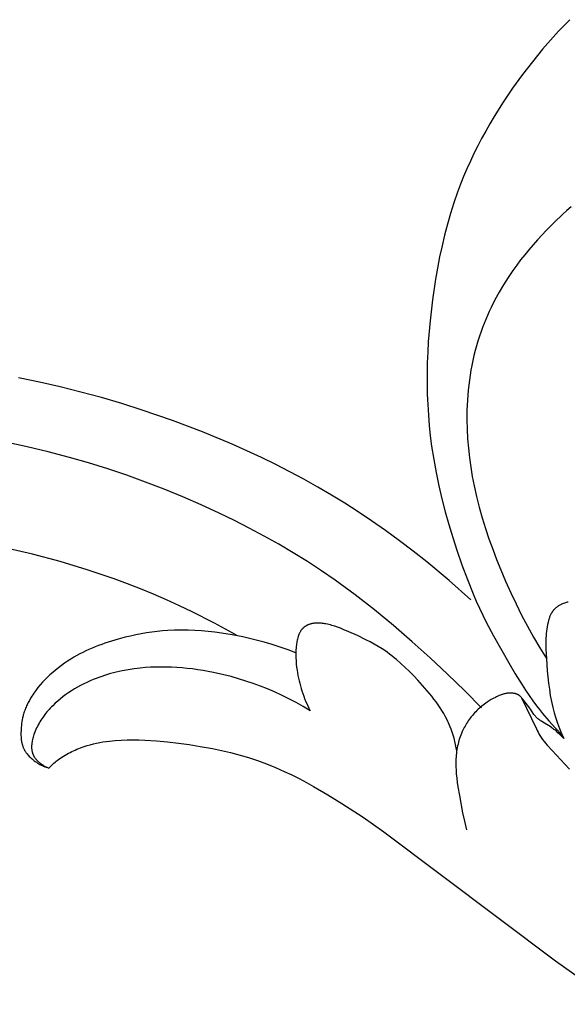
# Model space of a CAD drawing. Units: millimetres. Extents: x -611 to 364, y -435 to 138.
# Drawn here: x -216 to -183, y -115 to -56 of the extents above; entities that cross this region are included whole.
import ezdxf

# ---------------------------------------------------------------- set-up
doc = ezdxf.new("R2010")
doc.units = ezdxf.units.MM
doc.header["$MEASUREMENT"] = 0

msp = doc.modelspace()

# ---------------------------------------------------------------- linework, layer by layer
for p, q in [((-183.53181, -55.97089), (-183.86345, -56.31969)), ((-183.1942, -55.62841), (-183.53181, -55.97089)), ((-183.86345, -56.31969), (-184.18919, -56.67452)), ((-184.18919, -56.67452), (-184.82324, -57.40116)), ((-184.82324, -57.40116), (-185.43452, -58.14859)), ((-185.43452, -58.14859), (-186.02355, -58.91459)), ((-186.02355, -58.91459), (-186.61714, -59.73525)), ((-186.61714, -59.73525), (-187.18465, -60.57347)), ((-187.18465, -60.57347), (-187.7238, -61.42888)), ((-187.98203, -61.86291), (-188.23233, -62.3011)), ((-187.7238, -61.42888), (-187.98203, -61.86291)), ((-188.23233, -62.3011), (-188.4744, -62.74339)), ((-188.4744, -62.74339), (-188.70797, -63.18975)), ((-188.93276, -63.64012), (-189.14847, -64.09447)), ((-188.70797, -63.18975), (-188.93276, -63.64012)), ((-189.14847, -64.09447), (-189.35483, -64.55273)), ((-189.35483, -64.55273), (-189.55156, -65.01487)), ((-189.55156, -65.01487), (-189.73837, -65.48084)), ((-189.91497, -65.95059), (-190.13482, -66.58405)), ((-189.73837, -65.48084), (-189.91497, -65.95059)), ((-190.13482, -66.58405), (-190.33693, -67.22363)), ((-183.37744, -67.0566), (-183.62848, -67.28304)), ((-183.12218, -66.83605), (-183.37744, -67.0566)), ((-190.33693, -67.22363), (-190.52227, -67.86877)), ((-184.11879, -67.75091), (-184.59479, -68.23427)), ((-183.62848, -67.28304), (-184.11879, -67.75091)), ((-190.52227, -67.86877), (-190.69182, -68.51894)), ((-184.59479, -68.23427), (-185.13016, -68.80892)), ((-190.69182, -68.51894), (-190.84657, -69.17358)), ((-185.13016, -68.80892), (-185.39049, -69.10209)), ((-190.84657, -69.17358), (-190.98749, -69.83213)), ((-185.6454, -69.39954), (-185.89449, -69.70157)), ((-185.39049, -69.10209), (-185.6454, -69.39954)), ((-190.98749, -69.83213), (-191.11556, -70.49406)), ((-186.13737, -70.00849), (-186.37363, -70.32058)), ((-185.89449, -69.70157), (-186.13737, -70.00849)), ((-191.11556, -70.49406), (-191.23176, -71.1588)), ((-186.6029, -70.63814), (-186.89336, -71.06478)), ((-186.37363, -70.32058), (-186.6029, -70.63814)), ((-191.23176, -71.1588), (-191.41847, -72.40289)), ((-186.89336, -71.06478), (-187.17031, -71.50098)), ((-187.17031, -71.50098), (-187.43305, -71.94627)), ((-191.41847, -72.40289), (-191.56501, -73.65283)), ((-187.68089, -72.40023), (-187.91313, -72.86239)), ((-187.43305, -71.94627), (-187.68089, -72.40023)), ((-187.91313, -72.86239), (-188.02318, -73.09642)), ((-191.56501, -73.65283), (-191.669, -74.90662)), ((-188.23072, -73.57007), (-188.32803, -73.80958)), ((-188.12908, -73.33233), (-188.23072, -73.57007)), ((-188.02318, -73.09642), (-188.12908, -73.33233)), ((-188.42092, -74.05082), (-188.5093, -74.29372)), ((-188.32803, -73.80958), (-188.42092, -74.05082)), ((-188.60628, -74.57805), (-188.6971, -74.86441)), ((-188.5093, -74.29372), (-188.60628, -74.57805)), ((-191.669, -74.90662), (-191.7043, -75.53432)), ((-188.86052, -75.4427), (-188.93323, -75.73435)), ((-188.78183, -75.15268), (-188.86052, -75.4427)), ((-188.6971, -74.86441), (-188.78183, -75.15268)), ((-191.7043, -75.53432), (-191.72808, -76.16222)), ((-189.00001, -76.02749), (-189.06093, -76.32198)), ((-188.93323, -75.73435), (-189.00001, -76.02749)), ((-191.72808, -76.16222), (-191.74003, -76.79008)), ((-189.11603, -76.61768), (-189.16538, -76.91446)), ((-189.06093, -76.32198), (-189.11603, -76.61768)), ((-214.95957, -77.33302), (-216.21069, -77.07788)), ((-191.74003, -76.79008), (-191.73985, -77.41763)), ((-189.20903, -77.21218), (-189.24703, -77.51071)), ((-189.16538, -76.91446), (-189.20903, -77.21218)), ((-213.71398, -77.61434), (-214.95957, -77.33302)), ((-212.47449, -77.92156), (-213.71398, -77.61434)), ((-191.73985, -77.41763), (-191.72726, -78.04463)), ((-189.24703, -77.51071), (-189.27945, -77.8099)), ((-211.24164, -78.25442), (-212.47449, -77.92156)), ((-210.01602, -78.61263), (-211.24164, -78.25442)), ((-191.72726, -78.04463), (-191.70195, -78.67083)), ((-189.30634, -78.10962), (-189.32776, -78.40973)), ((-189.27945, -77.8099), (-189.30634, -78.10962)), ((-208.79817, -78.99592), (-210.01602, -78.61263)), ((-191.70195, -78.67083), (-191.66363, -79.29596)), ((-189.34376, -78.7101), (-189.3544, -79.01059)), ((-189.32776, -78.40973), (-189.34376, -78.7101)), ((-206.97925, -79.62055), (-208.79817, -78.99592)), ((-191.66363, -79.29596), (-191.61199, -79.91979)), ((-189.3544, -79.01059), (-189.36012, -79.58001)), ((-205.18154, -80.30267), (-206.97925, -79.62055)), ((-191.61199, -79.91979), (-191.54675, -80.54205)), ((-189.36012, -79.58001), (-189.34744, -80.14897)), ((-189.34744, -80.14897), (-189.31703, -80.71708)), ((-203.40731, -81.04346), (-205.18154, -80.30267)), ((-191.54675, -80.54205), (-191.46761, -81.1625)), ((-189.31703, -80.71708), (-189.26955, -81.28393)), ((-215.6901, -81.19303), (-216.96434, -80.91687)), ((-214.42247, -81.49798), (-215.6901, -81.19303)), ((-201.65883, -81.84409), (-203.40731, -81.04346)), ((-191.46761, -81.1625), (-191.34572, -81.95457)), ((-189.26955, -81.28393), (-189.20565, -81.84914)), ((-213.16218, -81.83162), (-214.42247, -81.49798)), ((-212.01006, -82.16374), (-213.16218, -81.83162)), ((-200.8052, -82.26211), (-201.65883, -81.84409)), ((-189.20565, -81.84914), (-189.12599, -82.4123)), ((-210.86529, -82.5201), (-212.01006, -82.16374)), ((-209.72843, -82.90071), (-210.86529, -82.5201)), ((-199.95898, -82.69522), (-200.8052, -82.26211)), ((-191.34572, -81.95457), (-191.20187, -82.74312)), ((-189.12599, -82.4123), (-189.03123, -82.97303)), ((-208.60004, -83.30563), (-209.72843, -82.90071)), ((-199.12074, -83.14359), (-199.95898, -82.69522)), ((-191.20187, -82.74312), (-191.03743, -83.528)), ((-189.03123, -82.97303), (-188.92202, -83.53092)), ((-207.48068, -83.73489), (-208.60004, -83.30563)), ((-198.29105, -83.60743), (-199.12074, -83.14359)), ((-197.47048, -84.08692), (-198.29105, -83.60743)), ((-191.03743, -83.528), (-190.85378, -84.30908)), ((-188.92202, -83.53092), (-188.77783, -84.17528)), ((-206.37091, -84.18853), (-207.48068, -83.73489)), ((-205.27128, -84.6666), (-206.37091, -84.18853)), ((-196.65961, -84.58225), (-197.47048, -84.08692)), ((-188.77783, -84.17528), (-188.616, -84.81525)), ((-204.18237, -85.16913), (-205.27128, -84.6666)), ((-195.85899, -85.09361), (-196.65961, -84.58225)), ((-190.85378, -84.30908), (-190.65227, -85.08623)), ((-188.616, -84.81525), (-188.43753, -85.45084)), ((-203.27972, -85.60859), (-204.18237, -85.16913)), ((-195.0692, -85.62118), (-195.85899, -85.09361)), ((-190.65227, -85.08623), (-190.43427, -85.8593)), ((-188.43753, -85.45084), (-188.2434, -86.08201)), ((-202.3857, -86.06549), (-203.27972, -85.60859)), ((-194.22366, -86.21285), (-195.0692, -85.62118)), ((-190.43427, -85.8593), (-190.20115, -86.62817)), ((-201.50107, -86.54011), (-202.3857, -86.06549)), ((-200.62656, -87.0327), (-201.50107, -86.54011)), ((-193.39101, -86.82249), (-194.22366, -86.21285)), ((-190.20115, -86.62817), (-189.95428, -87.3927)), ((-188.2434, -86.08201), (-188.03461, -86.70875)), ((-199.76292, -87.54355), (-200.62656, -87.0327)), ((-192.57069, -87.44871), (-193.39101, -86.82249)), ((-188.03461, -86.70875), (-187.81213, -87.33105)), ((-215.36055, -87.63385), (-217.01618, -87.25104)), ((-213.71853, -88.07068), (-215.36055, -87.63385)), ((-198.9109, -88.07294), (-199.76292, -87.54355)), ((-191.76213, -88.0901), (-192.57069, -87.44871)), ((-189.95428, -87.3927), (-189.65138, -88.27387)), ((-187.81213, -87.33105), (-187.57696, -87.94889)), ((-212.09262, -88.56185), (-213.71853, -88.07068)), ((-198.07123, -88.62112), (-198.9109, -88.07294)), ((-190.42646, -89.2019), (-191.76213, -88.0901)), ((-189.65138, -88.27387), (-189.32799, -89.14679)), ((-187.57696, -87.94889), (-187.33008, -88.56225)), ((-210.48531, -89.10771), (-212.09262, -88.56185)), ((-197.24467, -89.18839), (-198.07123, -88.62112)), ((-187.33008, -88.56225), (-187.03775, -89.25046)), ((-209.6894, -89.40124), (-210.48531, -89.10771)), ((-208.89907, -89.70857), (-209.6894, -89.40124)), ((-196.05236, -90.0578), (-197.24467, -89.18839)), ((-189.12559, -90.35378), (-190.42646, -89.2019)), ((-189.32799, -89.14679), (-188.98028, -90.00921)), ((-187.03775, -89.25046), (-186.73159, -89.93248)), ((-208.11464, -90.02974), (-208.89907, -89.70857)), ((-207.3364, -90.36478), (-208.11464, -90.02974)), ((-194.88739, -90.96401), (-196.05236, -90.0578)), ((-188.98028, -90.00921), (-188.79612, -90.4358)), ((-186.73159, -89.93248), (-186.41151, -90.60783)), ((-206.56468, -90.71374), (-207.3364, -90.36478)), ((-205.79979, -91.07667), (-206.56468, -90.71374)), ((-188.79612, -90.4358), (-188.60444, -90.85892)), ((-186.41151, -90.60783), (-186.07738, -91.27607)), ((-183.9324, -90.7679), (-183.96565, -90.79173)), ((-183.89845, -90.74495), (-183.9324, -90.7679)), ((-183.86387, -90.7229), (-183.89845, -90.74495)), ((-183.8287, -90.70172), (-183.86387, -90.7229)), ((-183.79302, -90.68143), (-183.8287, -90.70172)), ((-183.75687, -90.66201), (-183.79302, -90.68143)), ((-183.72031, -90.64348), (-183.75687, -90.66201)), ((-183.68341, -90.62583), (-183.72031, -90.64348)), ((-183.62826, -90.60131), (-183.68341, -90.62583)), ((-183.57252, -90.57865), (-183.62826, -90.60131)), ((-183.51622, -90.55776), (-183.57252, -90.57865)), ((-183.45941, -90.53857), (-183.51622, -90.55776)), ((-183.40211, -90.52102), (-183.45941, -90.53857)), ((-183.34437, -90.50503), (-183.40211, -90.52102)), ((-183.28622, -90.49052), (-183.34437, -90.50503)), ((-204.4683, -91.75032), (-205.79979, -91.07667)), ((-193.74707, -91.90186), (-194.88739, -90.96401)), ((-188.60444, -90.85892), (-188.19872, -91.6936)), ((-186.07738, -91.27607), (-185.7291, -91.93673)), ((-184.38497, -91.33868), (-184.40244, -91.38278)), ((-184.36639, -91.2952), (-184.38497, -91.33868)), ((-184.34663, -91.25241), (-184.36639, -91.2952)), ((-184.32563, -91.21039), (-184.34663, -91.25241)), ((-184.30332, -91.16922), (-184.32563, -91.21039)), ((-184.29165, -91.14897), (-184.30332, -91.16922)), ((-184.27963, -91.12895), (-184.29165, -91.14897)), ((-184.26725, -91.10919), (-184.27963, -91.12895)), ((-184.2545, -91.08968), (-184.26725, -91.10919)), ((-184.24137, -91.07043), (-184.2545, -91.08968)), ((-184.22785, -91.05146), (-184.24137, -91.07043)), ((-184.21394, -91.03278), (-184.22785, -91.05146)), ((-184.19963, -91.01439), (-184.21394, -91.03278)), ((-184.18698, -90.9988), (-184.19963, -91.01439)), ((-184.17404, -90.98343), (-184.18698, -90.9988)), ((-184.16081, -90.96829), (-184.17404, -90.98343)), ((-184.14729, -90.95337), (-184.16081, -90.96829)), ((-184.11943, -90.9242), (-184.14729, -90.95337)), ((-184.09054, -90.89593), (-184.11943, -90.9242)), ((-184.06065, -90.86855), (-184.09054, -90.89593)), ((-184.02984, -90.84205), (-184.06065, -90.86855)), ((-183.99815, -90.81645), (-184.02984, -90.84205)), ((-183.96565, -90.79173), (-183.99815, -90.81645)), ((-203.15889, -92.46514), (-204.4683, -91.75032)), ((-199.03902, -91.95203), (-199.05762, -91.96464)), ((-199.02012, -91.93981), (-199.03902, -91.95203)), ((-199.00094, -91.92798), (-199.02012, -91.93981)), ((-198.9815, -91.91655), (-199.00094, -91.92798)), ((-198.96182, -91.90551), (-198.9815, -91.91655)), ((-198.94191, -91.89488), (-198.96182, -91.90551)), ((-198.9218, -91.88464), (-198.94191, -91.89488)), ((-198.9015, -91.87482), (-198.9218, -91.88464)), ((-198.88103, -91.8654), (-198.9015, -91.87482)), ((-198.86041, -91.85639), (-198.88103, -91.8654)), ((-198.82949, -91.84375), (-198.86041, -91.85639)), ((-198.79828, -91.83202), (-198.82949, -91.84375)), ((-198.76681, -91.82116), (-198.79828, -91.83202)), ((-198.73508, -91.81116), (-198.76681, -91.82116)), ((-198.70312, -91.802), (-198.73508, -91.81116)), ((-198.67093, -91.79366), (-198.70312, -91.802)), ((-198.63853, -91.78613), (-198.67093, -91.79366)), ((-198.60593, -91.77938), (-198.63853, -91.78613)), ((-198.57314, -91.77339), (-198.60593, -91.77938)), ((-198.54019, -91.76814), (-198.57314, -91.77339)), ((-198.50707, -91.76362), (-198.54019, -91.76814)), ((-198.4738, -91.7598), (-198.50707, -91.76362)), ((-198.4404, -91.75667), (-198.4738, -91.7598)), ((-198.40689, -91.75421), (-198.4404, -91.75667)), ((-198.37326, -91.75239), (-198.40689, -91.75421)), ((-198.33954, -91.7512), (-198.37326, -91.75239)), ((-198.27188, -91.75062), (-198.33954, -91.7512)), ((-198.20401, -91.75231), (-198.27188, -91.75062)), ((-198.13603, -91.75613), (-198.20401, -91.75231)), ((-198.06805, -91.76191), (-198.13603, -91.75613)), ((-198.00017, -91.7695), (-198.06805, -91.76191)), ((-197.9325, -91.77874), (-198.00017, -91.7695)), ((-197.86515, -91.78948), (-197.9325, -91.77874)), ((-197.79823, -91.80157), (-197.86515, -91.78948)), ((-197.70782, -91.81997), (-197.79823, -91.80157)), ((-197.61833, -91.84045), (-197.70782, -91.81997)), ((-197.52971, -91.86288), (-197.61833, -91.84045)), ((-197.44188, -91.88714), (-197.52971, -91.86288)), ((-197.35479, -91.9131), (-197.44188, -91.88714)), ((-197.26837, -91.94063), (-197.35479, -91.9131)), ((-197.09732, -91.9999), (-197.26837, -91.94063)), ((-192.62872, -92.8662), (-193.74707, -91.90186)), ((-188.19872, -91.6936), (-187.7671, -92.51601)), ((-185.7291, -91.93673), (-185.36655, -92.58937)), ((-184.52968, -91.83687), (-184.5555, -91.97131)), ((-184.49937, -91.70268), (-184.52968, -91.83687)), ((-184.47554, -91.61001), (-184.49937, -91.70268)), ((-184.44888, -91.51807), (-184.47554, -91.61001)), ((-184.43433, -91.47255), (-184.44888, -91.51807)), ((-184.41887, -91.42742), (-184.43433, -91.47255)), ((-184.40244, -91.38278), (-184.41887, -91.42742)), ((-209.50735, -92.52531), (-209.8236, -92.60065)), ((-209.18959, -92.45629), (-209.50735, -92.52531)), ((-208.87048, -92.39393), (-209.18959, -92.45629)), ((-208.55015, -92.33853), (-208.87048, -92.39393)), ((-208.22875, -92.29042), (-208.55015, -92.33853)), ((-207.90643, -92.24992), (-208.22875, -92.29042)), ((-207.58333, -92.21735), (-207.90643, -92.24992)), ((-207.2596, -92.19303), (-207.58333, -92.21735)), ((-206.85898, -92.17464), (-207.2596, -92.19303)), ((-206.45787, -92.16862), (-206.85898, -92.17464)), ((-206.05656, -92.17428), (-206.45787, -92.16862)), ((-205.65529, -92.19091), (-206.05656, -92.17428)), ((-205.25433, -92.21779), (-205.65529, -92.19091)), ((-204.85395, -92.25423), (-205.25433, -92.21779)), ((-204.45442, -92.29951), (-204.85395, -92.25423)), ((-204.05598, -92.35294), (-204.45442, -92.29951)), ((-203.40973, -92.45623), (-204.05598, -92.35294)), ((-202.76771, -92.57997), (-203.40973, -92.45623)), ((-199.45729, -92.53912), (-199.46804, -92.57262)), ((-199.44592, -92.50598), (-199.45729, -92.53912)), ((-199.43392, -92.47322), (-199.44592, -92.50598)), ((-199.42125, -92.44088), (-199.43392, -92.47322)), ((-199.4079, -92.40899), (-199.42125, -92.44088)), ((-199.39384, -92.37757), (-199.4079, -92.40899)), ((-199.37906, -92.34665), (-199.39384, -92.37757)), ((-199.36352, -92.31627), (-199.37906, -92.34665)), ((-199.34721, -92.28645), (-199.36352, -92.31627)), ((-199.3301, -92.25722), (-199.34721, -92.28645)), ((-199.31218, -92.22862), (-199.3301, -92.25722)), ((-199.29341, -92.20067), (-199.31218, -92.22862)), ((-199.27379, -92.17339), (-199.29341, -92.20067)), ((-199.25328, -92.14683), (-199.27379, -92.17339)), ((-199.24268, -92.13382), (-199.25328, -92.14683)), ((-199.23186, -92.12101), (-199.24268, -92.13382)), ((-199.2208, -92.10838), (-199.23186, -92.12101)), ((-199.20951, -92.09595), (-199.2208, -92.10838)), ((-199.19798, -92.08372), (-199.20951, -92.09595)), ((-199.18621, -92.0717), (-199.19798, -92.08372)), ((-199.1742, -92.05988), (-199.18621, -92.0717)), ((-199.16194, -92.04827), (-199.1742, -92.05988)), ((-199.14551, -92.03339), (-199.16194, -92.04827)), ((-199.12868, -92.01889), (-199.14551, -92.03339)), ((-199.11145, -92.00476), (-199.12868, -92.01889)), ((-199.09385, -91.991), (-199.11145, -92.00476)), ((-199.0759, -91.97763), (-199.09385, -91.991)), ((-199.05762, -91.96464), (-199.0759, -91.97763)), ((-196.92821, -92.06392), (-197.09732, -91.9999)), ((-196.76057, -92.1317), (-196.92821, -92.06392)), ((-196.42767, -92.27441), (-196.76057, -92.1317)), ((-195.91293, -92.50458), (-196.42767, -92.27441)), ((-195.40387, -92.74816), (-195.91293, -92.50458)), ((-187.7671, -92.51601), (-186.85012, -94.13455)), ((-184.61936, -92.5112), (-184.62683, -92.6466)), ((-184.60877, -92.37595), (-184.61936, -92.5112)), ((-184.59477, -92.24087), (-184.60877, -92.37595)), ((-184.57711, -92.10599), (-184.59477, -92.24087)), ((-184.5555, -91.97131), (-184.57711, -92.10599)), ((-211.42332, -93.09716), (-211.61235, -93.17164)), ((-211.22709, -93.02391), (-211.42332, -93.09716)), ((-211.02964, -92.95414), (-211.22709, -93.02391)), ((-210.63139, -92.82445), (-211.02964, -92.95414)), ((-210.22917, -92.70699), (-210.63139, -92.82445)), ((-209.8236, -92.60065), (-210.22917, -92.70699)), ((-202.13053, -92.72488), (-202.76771, -92.57997)), ((-201.81395, -92.8055), (-202.13053, -92.72488)), ((-201.4988, -92.89168), (-201.81395, -92.8055)), ((-201.01784, -93.03493), (-201.4988, -92.89168)), ((-200.54083, -93.19115), (-201.01784, -93.03493)), ((-199.56625, -93.06248), (-199.57714, -93.16027)), ((-199.55703, -92.99165), (-199.56625, -93.06248)), ((-199.54651, -92.9207), (-199.55703, -92.99165)), ((-199.5345, -92.84988), (-199.54651, -92.9207)), ((-199.52083, -92.77943), (-199.5345, -92.84988)), ((-199.50531, -92.70958), (-199.52083, -92.77943)), ((-199.48778, -92.64056), (-199.50531, -92.70958)), ((-199.47819, -92.60644), (-199.48778, -92.64056)), ((-199.46804, -92.57262), (-199.47819, -92.60644)), ((-195.15333, -92.87707), (-195.40387, -92.74816)), ((-194.90646, -93.01184), (-195.15333, -92.87707)), ((-194.66398, -93.15332), (-194.90646, -93.01184)), ((-191.56144, -93.82447), (-192.62872, -92.8662)), ((-185.36655, -92.58937), (-184.98963, -93.23352)), ((-184.63145, -92.78213), (-184.6332, -93.05351)), ((-184.6332, -93.05351), (-184.6268, -93.32517)), ((-184.62683, -92.6466), (-184.63145, -92.78213)), ((-212.71321, -93.69467), (-212.88984, -93.79535)), ((-212.5344, -93.598), (-212.71321, -93.69467)), ((-212.35353, -93.50524), (-212.5344, -93.598)), ((-212.17076, -93.41631), (-212.35353, -93.50524)), ((-211.98621, -93.33112), (-212.17076, -93.41631)), ((-211.80003, -93.24959), (-211.98621, -93.33112)), ((-211.61235, -93.17164), (-211.80003, -93.24959)), ((-200.06816, -93.35998), (-200.54083, -93.19115)), ((-199.60021, -93.54105), (-200.06816, -93.35998)), ((-199.60031, -93.54566), (-199.60133, -93.64078)), ((-199.60133, -93.64078), (-199.60059, -93.7355)), ((-199.59744, -93.45009), (-199.60031, -93.54566)), ((-199.59267, -93.35403), (-199.59744, -93.45009)), ((-199.58592, -93.25744), (-199.59267, -93.35403)), ((-199.57714, -93.16027), (-199.58592, -93.25744)), ((-194.42665, -93.30233), (-194.66398, -93.15332)), ((-194.28, -93.40045), (-194.42665, -93.30233)), ((-194.13559, -93.50175), (-194.28, -93.40045)), ((-193.99333, -93.60609), (-194.13559, -93.50175)), ((-193.85312, -93.71333), (-193.99333, -93.60609)), ((-193.71486, -93.82331), (-193.85312, -93.71333)), ((-184.98963, -93.23352), (-184.59823, -93.86873)), ((-184.6268, -93.32517), (-184.59823, -93.86873)), ((-213.63705, -94.28635), (-213.8154, -94.42129)), ((-213.45513, -94.15626), (-213.63705, -94.28635)), ((-213.26983, -94.03105), (-213.45513, -94.15626)), ((-213.08133, -93.91074), (-213.26983, -94.03105)), ((-212.88984, -93.79535), (-213.08133, -93.91074)), ((-199.60059, -93.7355), (-199.59814, -93.82986)), ((-199.59814, -93.82986), (-199.58839, -94.01767)), ((-199.58839, -94.01767), (-199.57261, -94.20456)), ((-199.57261, -94.20456), (-199.55135, -94.39087)), ((-193.57847, -93.9359), (-193.71486, -93.82331)), ((-193.31086, -94.16831), (-193.57847, -93.9359)), ((-193.04953, -94.40939), (-193.31086, -94.16831)), ((-190.51395, -94.80375), (-191.56144, -93.82447)), ((-186.85012, -94.13455), (-186.45864, -94.7941)), ((-184.59823, -93.86873), (-184.54322, -94.60969)), ((-214.32716, -94.85502), (-214.47858, -94.99869)), ((-214.16065, -94.70565), (-214.32716, -94.85502)), ((-213.99, -94.56106), (-214.16065, -94.70565)), ((-213.8154, -94.42129), (-213.99, -94.56106)), ((-211.04941, -94.88341), (-211.22155, -94.94038)), ((-210.87641, -94.82982), (-211.04941, -94.88341)), ((-210.70261, -94.77957), (-210.87641, -94.82982)), ((-210.52804, -94.73258), (-210.70261, -94.77957)), ((-210.35276, -94.68881), (-210.52804, -94.73258)), ((-210.17682, -94.6482), (-210.35276, -94.68881)), ((-210.00025, -94.61069), (-210.17682, -94.6482)), ((-209.64546, -94.54476), (-210.00025, -94.61069)), ((-209.28877, -94.49056), (-209.64546, -94.54476)), ((-208.93056, -94.44764), (-209.28877, -94.49056)), ((-208.61722, -94.41908), (-208.93056, -94.44764)), ((-208.30316, -94.39856), (-208.61722, -94.41908)), ((-207.98853, -94.38588), (-208.30316, -94.39856)), ((-207.67349, -94.38085), (-207.98853, -94.38588)), ((-207.35819, -94.38327), (-207.67349, -94.38085)), ((-207.04277, -94.39294), (-207.35819, -94.38327)), ((-206.7274, -94.40967), (-207.04277, -94.39294)), ((-206.41222, -94.43327), (-206.7274, -94.40967)), ((-206.09738, -94.46353), (-206.41222, -94.43327)), ((-205.78305, -94.50027), (-206.09738, -94.46353)), ((-205.46936, -94.54328), (-205.78305, -94.50027)), ((-205.15646, -94.59237), (-205.46936, -94.54328)), ((-204.84453, -94.64735), (-205.15646, -94.59237)), ((-204.53369, -94.70801), (-204.84453, -94.64735)), ((-203.91594, -94.84562), (-204.53369, -94.70801)), ((-203.46863, -94.95921), (-203.91594, -94.84562)), ((-199.55135, -94.39087), (-199.52513, -94.57695)), ((-199.52513, -94.57695), (-199.49966, -94.73308)), ((-199.49966, -94.73308), (-199.47107, -94.88915)), ((-199.47107, -94.88915), (-199.43936, -95.04504)), ((-192.79369, -94.658), (-193.04953, -94.40939)), ((-192.54259, -94.91297), (-192.79369, -94.658)), ((-189.48784, -95.80491), (-190.51395, -94.80375)), ((-186.45864, -94.7941), (-186.05508, -95.44563)), ((-184.54322, -94.60969), (-184.50833, -94.97903)), ((-214.90693, -95.45513), (-215.03997, -95.61593)), ((-214.76879, -95.29869), (-214.90693, -95.45513)), ((-214.6259, -95.14656), (-214.76879, -95.29869)), ((-214.47858, -94.99869), (-214.6259, -95.14656)), ((-212.48747, -95.48525), (-212.6707, -95.58523)), ((-212.30174, -95.38995), (-212.48747, -95.48525)), ((-212.11379, -95.29934), (-212.30174, -95.38995)), ((-211.92391, -95.21341), (-212.11379, -95.29934)), ((-211.73238, -95.13217), (-211.92391, -95.21341)), ((-211.56309, -95.06471), (-211.73238, -95.13217)), ((-211.3928, -95.0008), (-211.56309, -95.06471)), ((-211.22155, -94.94038), (-211.3928, -95.0008)), ((-203.02489, -95.08374), (-203.46863, -94.95921)), ((-202.58494, -95.21927), (-203.02489, -95.08374)), ((-202.14901, -95.36586), (-202.58494, -95.21927)), ((-201.71735, -95.52357), (-202.14901, -95.36586)), ((-199.43936, -95.04504), (-199.40455, -95.20062)), ((-199.40455, -95.20062), (-199.36662, -95.35576)), ((-199.36662, -95.35576), (-199.32558, -95.51033)), ((-192.29543, -95.17314), (-192.54259, -94.91297)), ((-192.0078, -95.48656), (-192.29543, -95.17314)), ((-191.72763, -95.80662), (-192.0078, -95.48656)), ((-186.05508, -95.44563), (-185.84667, -95.7668)), ((-184.50833, -94.97903), (-184.46702, -95.34728)), ((-184.46702, -95.34728), (-184.41816, -95.71422)), ((-215.34814, -96.03741), (-215.40525, -96.1251)), ((-215.28947, -95.95087), (-215.34814, -96.03741)), ((-215.22927, -95.86545), (-215.28947, -95.95087)), ((-215.1676, -95.78116), (-215.22927, -95.86545)), ((-215.03997, -95.61593), (-215.1676, -95.78116)), ((-213.37282, -96.03209), (-213.53921, -96.15553)), ((-213.20248, -95.91334), (-213.37282, -96.03209)), ((-213.02849, -95.79928), (-213.20248, -95.91334)), ((-212.85114, -95.68991), (-213.02849, -95.79928)), ((-212.6707, -95.58523), (-212.85114, -95.68991)), ((-201.29018, -95.69246), (-201.71735, -95.52357)), ((-200.86774, -95.87258), (-201.29018, -95.69246)), ((-200.45026, -96.06401), (-200.86774, -95.87258)), ((-200.01404, -96.27893), (-200.45026, -96.06401)), ((-199.32558, -95.51033), (-199.28143, -95.66419)), ((-199.28143, -95.66419), (-199.23416, -95.81723)), ((-199.23416, -95.81723), (-199.18378, -95.9693)), ((-199.18378, -95.9693), (-199.13029, -96.12028)), ((-191.45793, -96.13431), (-191.72763, -95.80662)), ((-188.48471, -96.82881), (-189.48784, -95.80491)), ((-187.33756, -96.06231), (-187.41733, -96.09395)), ((-187.29731, -96.04753), (-187.33756, -96.06231)), ((-187.25682, -96.03351), (-187.29731, -96.04753)), ((-187.21607, -96.02029), (-187.25682, -96.03351)), ((-187.17507, -96.00792), (-187.21607, -96.02029)), ((-187.13381, -95.99646), (-187.17507, -96.00792)), ((-187.09229, -95.98594), (-187.13381, -95.99646)), ((-187.05049, -95.97641), (-187.09229, -95.98594)), ((-187.00843, -95.96793), (-187.05049, -95.97641)), ((-186.97622, -95.9622), (-187.00843, -95.96793)), ((-186.94386, -95.95713), (-186.97622, -95.9622)), ((-186.91139, -95.95274), (-186.94386, -95.95713)), ((-186.87882, -95.94907), (-186.91139, -95.95274)), ((-186.84616, -95.94613), (-186.87882, -95.94907)), ((-186.81345, -95.94396), (-186.84616, -95.94613)), ((-186.7807, -95.94259), (-186.81345, -95.94396)), ((-186.74793, -95.94203), (-186.7807, -95.94259)), ((-186.71516, -95.94232), (-186.74793, -95.94203)), ((-186.68242, -95.94349), (-186.71516, -95.94232)), ((-186.64971, -95.94555), (-186.68242, -95.94349)), ((-186.61707, -95.94854), (-186.64971, -95.94555)), ((-186.58451, -95.95249), (-186.61707, -95.94854)), ((-186.55206, -95.95742), (-186.58451, -95.95249)), ((-186.51972, -95.96335), (-186.55206, -95.95742)), ((-186.48753, -95.97032), (-186.51972, -95.96335)), ((-186.47046, -95.97446), (-186.48753, -95.97032)), ((-186.45346, -95.97891), (-186.47046, -95.97446)), ((-186.43653, -95.98368), (-186.45346, -95.97891)), ((-186.4197, -95.98877), (-186.43653, -95.98368)), ((-186.40299, -95.99419), (-186.4197, -95.98877)), ((-186.38642, -95.99995), (-186.40299, -95.99419)), ((-186.36999, -96.00606), (-186.38642, -95.99995)), ((-186.35373, -96.01252), (-186.36999, -96.00606)), ((-186.33766, -96.01934), (-186.35373, -96.01252)), ((-186.3218, -96.02653), (-186.33766, -96.01934)), ((-186.30615, -96.0341), (-186.3218, -96.02653)), ((-186.29075, -96.04205), (-186.30615, -96.0341)), ((-186.2756, -96.05039), (-186.29075, -96.04205)), ((-186.26072, -96.05913), (-186.2756, -96.05039)), ((-186.24614, -96.06828), (-186.26072, -96.05913)), ((-186.23187, -96.07784), (-186.24614, -96.06828)), ((-186.22222, -96.08467), (-186.23187, -96.07784)), ((-185.84667, -95.7668), (-185.63272, -96.08407)), ((-184.41816, -95.71422), (-184.36061, -96.07959)), ((-184.36061, -96.07959), (-184.29326, -96.44315)), ((-215.69479, -96.64424), (-215.72602, -96.71154)), ((-215.62871, -96.51119), (-215.69479, -96.64424)), ((-215.55815, -96.38028), (-215.62871, -96.51119)), ((-215.48353, -96.25156), (-215.55815, -96.38028)), ((-215.40525, -96.1251), (-215.48353, -96.25156)), ((-214.01186, -96.55401), (-214.15961, -96.69623)), ((-213.85902, -96.41649), (-214.01186, -96.55401)), ((-213.70137, -96.28366), (-213.85902, -96.41649)), ((-213.53921, -96.15553), (-213.70137, -96.28366)), ((-199.584, -96.50617), (-200.01404, -96.27893)), ((-199.1605, -96.74532), (-199.584, -96.50617)), ((-199.13029, -96.12028), (-199.07368, -96.27004)), ((-199.07368, -96.27004), (-199.01396, -96.41845)), ((-199.01396, -96.41845), (-198.95112, -96.56538)), ((-198.95112, -96.56538), (-198.88517, -96.7107)), ((-191.32795, -96.30133), (-191.45793, -96.13431)), ((-191.20171, -96.47062), (-191.32795, -96.30133)), ((-191.07959, -96.64232), (-191.20171, -96.47062)), ((-190.96197, -96.81654), (-191.07959, -96.64232)), ((-188.37818, -96.65702), (-188.45616, -96.71836)), ((-188.29881, -96.59752), (-188.37818, -96.65702)), ((-188.21812, -96.53986), (-188.29881, -96.59752)), ((-188.13624, -96.48404), (-188.21812, -96.53986)), ((-188.01832, -96.40812), (-188.13624, -96.48404)), ((-187.89817, -96.33584), (-188.01832, -96.40812)), ((-187.7758, -96.26718), (-187.89817, -96.33584)), ((-187.65118, -96.20209), (-187.7758, -96.26718)), ((-187.57411, -96.16422), (-187.65118, -96.20209)), ((-187.49617, -96.12804), (-187.57411, -96.16422)), ((-187.41733, -96.09395), (-187.49617, -96.12804)), ((-186.21273, -96.09169), (-186.22222, -96.08467)), ((-186.20337, -96.0989), (-186.21273, -96.09169)), ((-186.19416, -96.10629), (-186.20337, -96.0989)), ((-186.18508, -96.11385), (-186.19416, -96.10629)), ((-186.17614, -96.12158), (-186.18508, -96.11385)), ((-186.1586, -96.1375), (-186.17614, -96.12158)), ((-186.14152, -96.15399), (-186.1586, -96.1375)), ((-186.12485, -96.171), (-186.14152, -96.15399)), ((-186.10854, -96.18848), (-186.12485, -96.171)), ((-186.09256, -96.20637), (-186.10854, -96.18848)), ((-186.06141, -96.24314), (-186.09256, -96.20637)), ((-186.07791, -96.22337), (-185.19462, -98.08228)), ((-186.03106, -96.28087), (-186.06141, -96.24314)), ((-185.64911, -96.761), (-186.03106, -96.28087)), ((-185.63272, -96.08407), (-185.41241, -96.3968)), ((-185.41241, -96.3968), (-185.18489, -96.70435)), ((-184.29326, -96.44315), (-184.21497, -96.80467)), ((-215.92152, -97.25288), (-215.93613, -97.3094)), ((-215.90592, -97.19663), (-215.92152, -97.25288)), ((-215.88473, -97.12589), (-215.90592, -97.19663)), ((-215.86194, -97.05562), (-215.88473, -97.12589)), ((-215.83763, -96.98582), (-215.86194, -97.05562)), ((-215.81182, -96.91651), (-215.83763, -96.98582)), ((-215.78458, -96.84769), (-215.81182, -96.91651)), ((-215.75596, -96.77936), (-215.78458, -96.84769)), ((-215.72602, -96.71154), (-215.75596, -96.77936)), ((-214.63432, -97.23372), (-214.69618, -97.316)), ((-214.57074, -97.15279), (-214.63432, -97.23372)), ((-214.50551, -97.07314), (-214.57074, -97.15279)), ((-214.43869, -96.99475), (-214.50551, -97.07314)), ((-214.37106, -96.91836), (-214.43869, -96.99475)), ((-214.30198, -96.84314), (-214.37106, -96.91836)), ((-214.23149, -96.7691), (-214.30198, -96.84314)), ((-214.15961, -96.69623), (-214.23149, -96.7691)), ((-198.74392, -96.99599), (-199.1605, -96.74532)), ((-198.88517, -96.7107), (-198.8161, -96.85428)), ((-198.8161, -96.85428), (-198.74392, -96.99599)), ((-190.84922, -96.99342), (-190.96197, -96.81654)), ((-190.74173, -97.17306), (-190.84922, -96.99342)), ((-190.63985, -97.3556), (-190.74173, -97.17306)), ((-188.96179, -97.20685), (-189.02783, -97.28521)), ((-188.89386, -97.13017), (-188.96179, -97.20685)), ((-188.82398, -97.05528), (-188.89386, -97.13017)), ((-188.75213, -96.98227), (-188.82398, -97.05528)), ((-188.68072, -96.91351), (-188.75213, -96.98227)), ((-188.60753, -96.8466), (-188.68072, -96.91351)), ((-188.53264, -96.78156), (-188.60753, -96.8466)), ((-188.45616, -96.71836), (-188.53264, -96.78156)), ((-185.59799, -96.82969), (-185.64911, -96.761)), ((-185.54849, -96.8998), (-185.59799, -96.82969)), ((-185.34085, -97.21492), (-185.54849, -96.8998)), ((-185.31894, -97.24547), (-185.34085, -97.21492)), ((-185.29649, -97.27554), (-185.31894, -97.24547)), ((-185.18489, -96.70435), (-185.00616, -96.93504)), ((-185.00616, -96.93504), (-184.82302, -97.1624)), ((-184.82302, -97.1624), (-184.44448, -97.60738)), ((-184.21497, -96.80467), (-184.12862, -97.12368)), ((-184.12862, -97.12368), (-184.03239, -97.43984)), ((-216.02071, -97.76941), (-216.03399, -97.88598)), ((-216.00453, -97.65333), (-216.02071, -97.76941)), ((-215.98519, -97.53789), (-216.00453, -97.65333)), ((-215.96247, -97.4232), (-215.98519, -97.53789)), ((-215.93613, -97.3094), (-215.96247, -97.4232)), ((-215.02755, -97.84055), (-215.07552, -97.93357)), ((-214.97739, -97.74921), (-215.02755, -97.84055)), ((-214.92512, -97.6595), (-214.97739, -97.74921)), ((-214.87079, -97.57137), (-214.92512, -97.6595)), ((-214.81449, -97.48478), (-214.87079, -97.57137)), ((-214.75626, -97.39967), (-214.81449, -97.48478)), ((-214.69618, -97.316), (-214.75626, -97.39967)), ((-190.54399, -97.54116), (-190.63985, -97.3556)), ((-190.49842, -97.63511), (-190.54399, -97.54116)), ((-190.45449, -97.72986), (-190.49842, -97.63511)), ((-190.41226, -97.82543), (-190.45449, -97.72986)), ((-190.37176, -97.92183), (-190.41226, -97.82543)), ((-189.42318, -97.84557), (-189.46981, -97.92487)), ((-189.3749, -97.76722), (-189.42318, -97.84557)), ((-189.32505, -97.68982), (-189.3749, -97.76722)), ((-189.27373, -97.61337), (-189.32505, -97.68982)), ((-189.21492, -97.52932), (-189.27373, -97.61337)), ((-189.15436, -97.44655), (-189.21492, -97.52932)), ((-189.09201, -97.36514), (-189.15436, -97.44655)), ((-189.02783, -97.28521), (-189.09201, -97.36514)), ((-185.27342, -97.30507), (-185.29649, -97.27554)), ((-185.24964, -97.33398), (-185.27342, -97.30507)), ((-185.22507, -97.36219), (-185.24964, -97.33398)), ((-185.19964, -97.38963), (-185.22507, -97.36219)), ((-185.17469, -97.41487), (-185.19964, -97.38963)), ((-185.14895, -97.43939), (-185.17469, -97.41487)), ((-185.12251, -97.46322), (-185.14895, -97.43939)), ((-185.09543, -97.48642), (-185.12251, -97.46322)), ((-185.06779, -97.50902), (-185.09543, -97.48642)), ((-185.03965, -97.53106), (-185.06779, -97.50902)), ((-184.9822, -97.57362), (-185.03965, -97.53106)), ((-184.94056, -97.60284), (-184.9822, -97.57362)), ((-184.89843, -97.63127), (-184.94056, -97.60284)), ((-184.81297, -97.68617), (-184.89843, -97.63127)), ((-184.37865, -97.9481), (-184.81297, -97.68617)), ((-184.44448, -97.60738), (-184.05133, -98.03971)), ((-184.03239, -97.43984), (-183.92637, -97.75285)), ((-183.92637, -97.75285), (-183.81065, -98.06242)), ((-216.06061, -98.30076), (-216.06172, -98.39106)), ((-216.06172, -98.39106), (-216.06052, -98.48125)), ((-216.05752, -98.21042), (-216.06061, -98.30076)), ((-216.05279, -98.12008), (-216.05752, -98.21042)), ((-216.04461, -98.00291), (-216.05279, -98.12008)), ((-216.03399, -97.88598), (-216.04461, -98.00291)), ((-215.2803, -98.42549), (-215.30448, -98.49969)), ((-215.24424, -98.32336), (-215.2803, -98.42549)), ((-215.20567, -98.22316), (-215.24424, -98.32336)), ((-215.16465, -98.12482), (-215.20567, -98.22316)), ((-215.12124, -98.02831), (-215.16465, -98.12482)), ((-215.07552, -97.93357), (-215.12124, -98.02831)), ((-190.30226, -98.10023), (-190.37176, -97.92183)), ((-190.23851, -98.28113), (-190.30226, -98.10023)), ((-190.18029, -98.4642), (-190.23851, -98.28113)), ((-189.68267, -98.35441), (-189.72434, -98.45838)), ((-189.63792, -98.25181), (-189.68267, -98.35441)), ((-189.59883, -98.16861), (-189.63792, -98.25181)), ((-189.55772, -98.08639), (-189.59883, -98.16861)), ((-189.51469, -98.00514), (-189.55772, -98.08639)), ((-189.46981, -97.92487), (-189.51469, -98.00514)), ((-185.19462, -98.08228), (-185.14521, -98.18323)), ((-185.14521, -98.18323), (-185.09385, -98.28299)), ((-185.09385, -98.28299), (-185.04004, -98.38125)), ((-185.04004, -98.38125), (-184.98325, -98.47768)), ((-184.29405, -98.00372), (-184.37865, -97.9481)), ((-184.24292, -98.03931), (-184.29405, -98.00372)), ((-184.19253, -98.07599), (-184.24292, -98.03931)), ((-184.14283, -98.11367), (-184.19253, -98.07599)), ((-184.09381, -98.15232), (-184.14283, -98.11367)), ((-183.99773, -98.23226), (-184.09381, -98.15232)), ((-184.05133, -98.03971), (-183.64562, -98.45981)), ((-183.9041, -98.31535), (-183.99773, -98.23226)), ((-183.81275, -98.40112), (-183.9041, -98.31535)), ((-183.7235, -98.48913), (-183.81275, -98.40112)), ((-183.81065, -98.06242), (-183.68536, -98.36823)), ((-183.68536, -98.36823), (-183.55061, -98.66999)), ((-216.06052, -98.48125), (-216.05667, -98.57129)), ((-216.05667, -98.57129), (-216.05364, -98.61623)), ((-216.05364, -98.61623), (-216.04982, -98.66112)), ((-216.04982, -98.66112), (-216.04518, -98.70593)), ((-216.04518, -98.70593), (-216.03965, -98.75068)), ((-216.03965, -98.75068), (-216.03321, -98.79534)), ((-216.03321, -98.79534), (-216.02581, -98.83992)), ((-216.02581, -98.83992), (-216.0193, -98.87485)), ((-216.0193, -98.87485), (-216.01217, -98.9097)), ((-216.01217, -98.9097), (-216.00439, -98.94444)), ((-216.00439, -98.94444), (-215.99597, -98.97904)), ((-215.99597, -98.97904), (-215.98689, -99.01348)), ((-215.98689, -99.01348), (-215.97714, -99.04774)), ((-215.41249, -98.99409), (-215.41613, -99.03215)), ((-215.40806, -98.95594), (-215.41249, -98.99409)), ((-215.40287, -98.91774), (-215.40806, -98.95594)), ((-215.39696, -98.87949), (-215.40287, -98.91774)), ((-215.38306, -98.80296), (-215.39696, -98.87949)), ((-215.36662, -98.72653), (-215.38306, -98.80296)), ((-215.34788, -98.65039), (-215.36662, -98.72653)), ((-215.32708, -98.57472), (-215.34788, -98.65039)), ((-215.30448, -98.49969), (-215.32708, -98.57472)), ((-211.91082, -99.03566), (-211.72191, -98.98652)), ((-211.72191, -98.98652), (-211.53194, -98.94231)), ((-211.53194, -98.94231), (-211.34102, -98.90288)), ((-211.34102, -98.90288), (-211.14929, -98.86808)), ((-211.14929, -98.86808), (-210.95686, -98.83776)), ((-210.95686, -98.83776), (-210.76388, -98.81179)), ((-210.76388, -98.81179), (-210.58848, -98.79185)), ((-210.58848, -98.79185), (-210.41276, -98.77522)), ((-210.41276, -98.77522), (-210.06049, -98.75123)), ((-210.06049, -98.75123), (-209.70734, -98.73864)), ((-209.70734, -98.73864), (-209.35359, -98.73623)), ((-209.35359, -98.73623), (-208.99951, -98.74281)), ((-208.99951, -98.74281), (-208.6454, -98.75718)), ((-208.6454, -98.75718), (-207.93818, -98.80449)), ((-207.93818, -98.80449), (-207.28229, -98.86504)), ((-207.28229, -98.86504), (-206.62886, -98.93985)), ((-206.62886, -98.93985), (-205.97754, -99.02864)), ((-205.97754, -99.02864), (-205.32802, -99.13114)), ((-190.12738, -98.6491), (-190.18029, -98.4642)), ((-190.07958, -98.83551), (-190.12738, -98.6491)), ((-190.03667, -99.0231), (-190.07958, -98.83551)), ((-189.99843, -99.21153), (-190.03667, -99.0231)), ((-189.88847, -98.9952), (-189.91283, -99.10525)), ((-189.86135, -98.88591), (-189.88847, -98.9952)), ((-189.83144, -98.77748), (-189.86135, -98.88591)), ((-189.79867, -98.67002), (-189.83144, -98.77748)), ((-189.76299, -98.56362), (-189.79867, -98.67002)), ((-189.72434, -98.45838), (-189.76299, -98.56362)), ((-184.98325, -98.47768), (-184.94493, -98.53866)), ((-184.94493, -98.53866), (-184.90526, -98.5988)), ((-184.90526, -98.5988), (-184.86433, -98.65816)), ((-184.86433, -98.65816), (-184.82223, -98.71677)), ((-184.82223, -98.71677), (-184.7349, -98.83197)), ((-184.7349, -98.83197), (-184.64399, -98.94478)), ((-184.64399, -98.94478), (-184.55022, -99.05559)), ((-183.55061, -98.66999), (-183.7235, -98.48913)), ((-215.97714, -99.04774), (-215.9667, -99.08178)), ((-215.9667, -99.08178), (-215.95558, -99.11558)), ((-215.95558, -99.11558), (-215.94375, -99.14912)), ((-215.94375, -99.14912), (-215.93122, -99.18236)), ((-215.93122, -99.18236), (-215.91796, -99.21529)), ((-215.91796, -99.21529), (-215.90396, -99.24788)), ((-215.90396, -99.24788), (-215.88923, -99.2801)), ((-215.88923, -99.2801), (-215.87374, -99.31192)), ((-215.87374, -99.31192), (-215.85748, -99.34332)), ((-215.85748, -99.34332), (-215.84046, -99.37428)), ((-215.84046, -99.37428), (-215.82425, -99.4021)), ((-215.82425, -99.4021), (-215.80741, -99.42954)), ((-215.80741, -99.42954), (-215.78996, -99.4566)), ((-215.78996, -99.4566), (-215.77193, -99.48329)), ((-215.77193, -99.48329), (-215.75333, -99.50961)), ((-215.75333, -99.50961), (-215.7342, -99.53557)), ((-215.7342, -99.53557), (-215.71455, -99.56119)), ((-215.71455, -99.56119), (-215.69441, -99.58646)), ((-215.69441, -99.58646), (-215.65273, -99.63599)), ((-215.422, -99.14558), (-215.42218, -99.18307)), ((-215.42218, -99.18307), (-215.42141, -99.22036)), ((-215.42092, -99.10791), (-215.422, -99.14558)), ((-215.42141, -99.22036), (-215.41967, -99.25743)), ((-215.41895, -99.0701), (-215.42092, -99.10791)), ((-215.41967, -99.25743), (-215.41692, -99.29425)), ((-215.41613, -99.03215), (-215.41895, -99.0701)), ((-215.41692, -99.29425), (-215.41314, -99.33081)), ((-215.41314, -99.33081), (-215.4083, -99.36708)), ((-215.4083, -99.36708), (-215.40236, -99.40304)), ((-215.40236, -99.40304), (-215.39529, -99.43867)), ((-215.39529, -99.43867), (-215.38706, -99.47394)), ((-215.38706, -99.47394), (-215.38251, -99.49144)), ((-215.38251, -99.49144), (-215.37765, -99.50884)), ((-215.37765, -99.50884), (-215.37249, -99.52613)), ((-215.37249, -99.52613), (-215.36702, -99.54333)), ((-215.36702, -99.54333), (-215.36124, -99.56042)), ((-215.36124, -99.56042), (-215.35514, -99.5774)), ((-215.35514, -99.5774), (-215.34872, -99.59427)), ((-215.34872, -99.59427), (-215.34198, -99.61102)), ((-215.34198, -99.61102), (-215.33452, -99.62854)), ((-213.41742, -99.65884), (-213.31967, -99.60246)), ((-213.31967, -99.60246), (-213.22064, -99.54819)), ((-213.22064, -99.54819), (-213.12041, -99.496)), ((-213.12041, -99.496), (-213.01906, -99.44584)), ((-213.01906, -99.44584), (-212.91667, -99.3977)), ((-212.91667, -99.3977), (-212.81331, -99.35154)), ((-212.81331, -99.35154), (-212.70908, -99.30732)), ((-212.70908, -99.30732), (-212.60405, -99.26502)), ((-212.60405, -99.26502), (-212.49829, -99.2246)), ((-212.49829, -99.2246), (-212.28494, -99.14929)), ((-212.28494, -99.14929), (-212.09854, -99.08986)), ((-212.09854, -99.08986), (-211.91082, -99.03566)), ((-205.32802, -99.13114), (-204.59598, -99.26386)), ((-204.59598, -99.26386), (-203.86783, -99.41753)), ((-203.86783, -99.41753), (-203.50586, -99.50339)), ((-203.50586, -99.50339), (-203.14561, -99.59589)), ((-203.14561, -99.59589), (-202.78735, -99.69551)), ((-189.96464, -99.40046), (-189.99843, -99.21153)), ((-189.98396, -99.55101), (-189.99543, -99.66333)), ((-189.97002, -99.43894), (-189.98396, -99.55101)), ((-189.95356, -99.32722), (-189.97002, -99.43894)), ((-189.93451, -99.21595), (-189.95356, -99.32722)), ((-189.91283, -99.10525), (-189.93451, -99.21595)), ((-184.55022, -99.05559), (-184.2591, -99.37988)), ((-184.2591, -99.37988), (-183.20479, -100.49672)), ((-215.65273, -99.63599), (-215.60936, -99.68424)), ((-215.60936, -99.68424), (-215.56447, -99.73124)), ((-215.56447, -99.73124), (-215.51825, -99.77707)), ((-215.51825, -99.77707), (-215.45846, -99.8331)), ((-215.45846, -99.8331), (-215.39693, -99.88731)), ((-215.39693, -99.88731), (-215.33375, -99.93965)), ((-215.33452, -99.62854), (-215.32671, -99.64594)), ((-215.33375, -99.93965), (-215.26898, -99.99009)), ((-215.32671, -99.64594), (-215.31855, -99.6632)), ((-215.31855, -99.6632), (-215.31004, -99.68033)), ((-215.31004, -99.68033), (-215.30119, -99.69733)), ((-215.30119, -99.69733), (-215.29201, -99.71419)), ((-215.29201, -99.71419), (-215.2825, -99.73091)), ((-215.2825, -99.73091), (-215.27267, -99.7475)), ((-215.27267, -99.7475), (-215.25207, -99.78027)), ((-215.26898, -99.99009), (-215.20271, -100.03858)), ((-215.25207, -99.78027), (-215.23026, -99.81248)), ((-215.23026, -99.81248), (-215.20729, -99.84413)), ((-215.20729, -99.84413), (-215.1832, -99.87521)), ((-215.20271, -100.03858), (-215.13503, -100.08508)), ((-215.1832, -99.87521), (-215.15805, -99.90571)), ((-215.15805, -99.90571), (-215.13189, -99.93562)), ((-215.13503, -100.08508), (-215.06601, -100.12954)), ((-215.13189, -99.93562), (-215.10475, -99.96494)), ((-215.10475, -99.96494), (-215.0767, -99.99367)), ((-215.0767, -99.99367), (-215.04778, -100.02178)), ((-215.06601, -100.12954), (-214.99572, -100.17193)), ((-215.04778, -100.02178), (-215.01804, -100.04929)), ((-215.01804, -100.04929), (-214.98752, -100.07617)), ((-214.99572, -100.17193), (-214.92426, -100.2122)), ((-214.98752, -100.07617), (-214.95628, -100.10242)), ((-214.95628, -100.10242), (-214.92437, -100.12804)), ((-214.92437, -100.12804), (-214.89182, -100.15302)), ((-214.89182, -100.15302), (-214.8587, -100.17734)), ((-214.8587, -100.17734), (-214.82506, -100.20101)), ((-214.82506, -100.20101), (-214.79093, -100.22401)), ((-214.27543, -100.3101), (-214.14909, -100.1932)), ((-214.14909, -100.1932), (-214.08439, -100.13643)), ((-214.08439, -100.13643), (-214.01868, -100.08083)), ((-214.01868, -100.08083), (-213.95194, -100.02648)), ((-213.95194, -100.02648), (-213.88417, -99.97341)), ((-213.88417, -99.97341), (-213.79402, -99.90603)), ((-213.79402, -99.90603), (-213.70219, -99.84092)), ((-213.70219, -99.84092), (-213.60876, -99.77803)), ((-213.60876, -99.77803), (-213.51381, -99.71735)), ((-213.51381, -99.71735), (-213.41742, -99.65884)), ((-202.78735, -99.69551), (-202.43133, -99.80271)), ((-202.43133, -99.80271), (-201.88774, -99.9833)), ((-201.88774, -99.9833), (-201.3503, -100.18182)), ((-201.3503, -100.18182), (-200.81926, -100.39708)), ((-190.01559, -100.0008), (-190.0179, -100.13132)), ((-190.0179, -100.13132), (-190.01735, -100.26163)), ((-190.01119, -99.88833), (-190.01559, -100.0008)), ((-190.00449, -99.77581), (-190.01119, -99.88833)), ((-189.99543, -99.66333), (-190.00449, -99.77581)), ((-214.92426, -100.2122), (-214.8517, -100.2503)), ((-214.8517, -100.2503), (-214.77812, -100.2862)), ((-214.79093, -100.22401), (-214.75637, -100.24634)), ((-214.77812, -100.2862), (-214.7036, -100.31985)), ((-214.75637, -100.24634), (-214.72142, -100.26799)), ((-214.72142, -100.26799), (-214.68614, -100.28896)), ((-214.7036, -100.31985), (-214.62822, -100.35121)), ((-214.68614, -100.28896), (-214.65058, -100.30923)), ((-214.65058, -100.30923), (-214.61478, -100.3288)), ((-214.62822, -100.35121), (-214.55206, -100.38023)), ((-214.61478, -100.3288), (-214.54266, -100.36581)), ((-214.55206, -100.38023), (-214.4752, -100.40688)), ((-214.54266, -100.36581), (-214.47018, -100.39993)), ((-214.4752, -100.40688), (-214.39772, -100.43111)), ((-214.47018, -100.39993), (-214.39772, -100.43111)), ((-214.39772, -100.43111), (-214.27543, -100.3101)), ((-200.81926, -100.39708), (-200.29484, -100.62789)), ((-200.29484, -100.62789), (-199.84737, -100.83884)), ((-190.01735, -100.26163), (-190.01411, -100.39175)), ((-190.01411, -100.39175), (-190.00836, -100.52168)), ((-190.00836, -100.52168), (-189.99002, -100.78103)), ((-189.99002, -100.78103), (-189.96371, -101.03973)), ((-199.84737, -100.83884), (-199.40475, -101.05971)), ((-199.40475, -101.05971), (-198.96673, -101.28971)), ((-198.96673, -101.28971), (-198.53304, -101.52804)), ((-189.96371, -101.03973), (-189.93082, -101.29784)), ((-189.93082, -101.29784), (-189.89274, -101.55543)), ((-198.53304, -101.52804), (-197.6776, -102.02652)), ((-189.89274, -101.55543), (-189.80657, -102.06929)), ((-197.6776, -102.02652), (-196.83631, -102.5488)), ((-196.83631, -102.5488), (-195.5751, -103.38003)), ((-189.80657, -102.06929), (-189.6115, -103.10188)), ((-189.6115, -103.10188), (-189.49868, -103.61429)), ((-195.5751, -103.38003), (-194.33705, -104.24444)), ((-189.49868, -103.61429), (-189.37084, -104.12313)), ((-194.33705, -104.24444), (-184.05078, -111.96519)), ((-184.05078, -111.96519), (-180.39014, -114.57444))]:
    msp.add_line(p, q)

doc.saveas('drawing.dxf')
